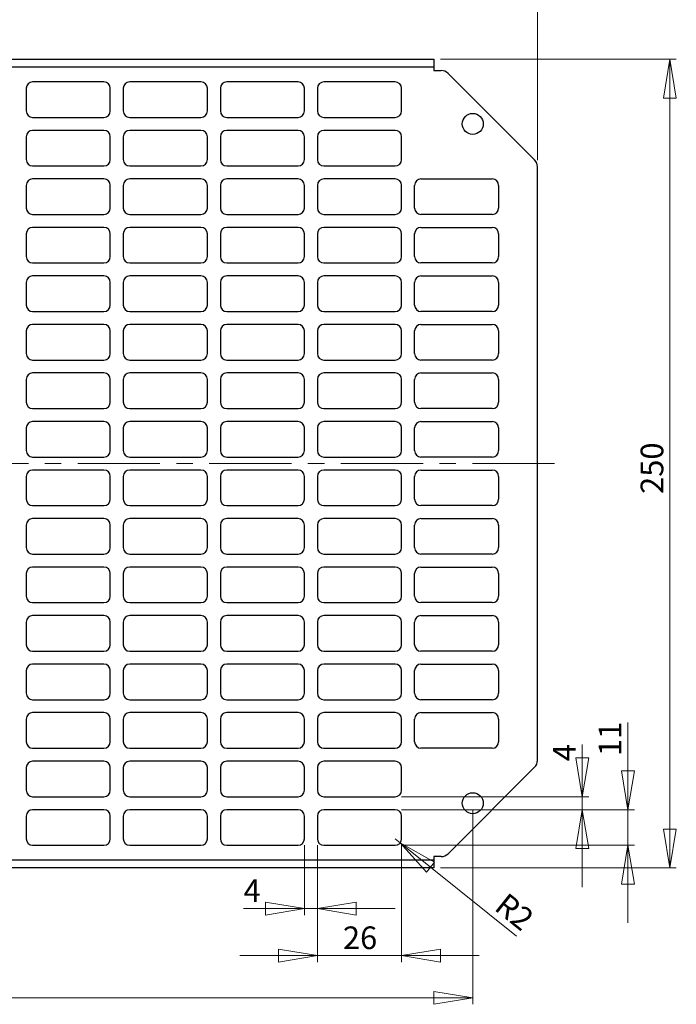
# Model space of a CAD drawing. Units: millimetres. Extents: x 44 to 338, y 44 to 285.
# Drawn here: x 236 to 338, y 44 to 196 of the extents above; entities that cross this region are included whole.
import ezdxf

# ---------------------------------------------------------------- set-up
doc = ezdxf.new("R2010")
doc.units = ezdxf.units.MM
doc.linetypes.add('CENTERX2', pattern=[20.32, 12.7, -2.54, 2.54, -2.54])
doc.styles.add('SLDTEXTSTYLE0', font='TXT', dxfattribs={"width": 0.75})
doc.dimstyles.new('SLDDIMSTYLE0', dxfattribs={"dimtxt": 3.5, "dimasz": 6, "dimexe": 0, "dimexo": 0.0625, "dimgap": 0.875, "dimtad": 1, "dimlfac": 2, "dimrnd": 1e-09, "dimzin": 12, "dimdsep": 46, "dimtxsty": 'SLDTEXTSTYLE0', "dimblk1": 'CLOSED', "dimblk2": 'CLOSED', "dimsah": 1, "dimcen": 0.09, "dimadec": 0, "dimazin": 3, "dimtfac": 1, "dimtofl": 0, "dimtmove": 0, "dimatfit": 3, "dimldrblk": 'CLOSED', "dimfxl": 0, "dimfrac": 2, "dimtolj": 1, "dimtzin": 12, "dimarcsym": 0})
doc.dimstyles.new('SLDDIMSTYLE2', dxfattribs={"dimtxt": 3.5, "dimasz": 6, "dimexe": 0, "dimexo": 0.0625, "dimgap": 0.875, "dimtad": 1, "dimlfac": 2, "dimrnd": 1e-09, "dimzin": 12, "dimdsep": 46, "dimtxsty": 'SLDTEXTSTYLE0', "dimblk1": 'CLOSED', "dimblk2": 'CLOSED', "dimsah": 1, "dimcen": 0.09, "dimadec": 0, "dimazin": 3, "dimtfac": 1, "dimtmove": 0, "dimatfit": 0, "dimldrblk": 'CLOSED', "dimfxl": 0, "dimfrac": 2, "dimtolj": 1, "dimtzin": 12, "dimarcsym": 0})
doc.dimstyles.new('SLDDIMSTYLE3', dxfattribs={"dimtxt": 3.5, "dimasz": 6, "dimexe": 0, "dimexo": 0.0625, "dimgap": 0.875, "dimtad": 1, "dimlfac": 2, "dimrnd": 1e-09, "dimzin": 12, "dimdsep": 46, "dimtxsty": 'SLDTEXTSTYLE0', "dimblk1": 'CLOSED', "dimblk2": 'CLOSED', "dimsah": 1, "dimcen": 0, "dimadec": 0, "dimazin": 3, "dimtfac": 1, "dimtofl": 0, "dimtmove": 0, "dimatfit": 3, "dimldrblk": 'CLOSED', "dimfxl": 0, "dimfrac": 2, "dimtolj": 1, "dimtzin": 12, "dimarcsym": 0})

# ---------------------------------------------------------------- blocks, each defined once
blk = doc.blocks.new('_Closed')
at = {"color": 0, "linetype": 'ByBlock', "lineweight": -2}
for p, q in [((-1, 0.166667), (0, 0)), ((-1, 0.166667), (-1, -0.166667)), ((0, 0), (-1, -0.166667)), ((0, 0), (-1, 0))]:
    blk.add_line(p, q, dxfattribs=at)
blk = doc.blocks.new('_D')
at = {"color": 7, "linetype": 'Continuous', "lineweight": 0}
for p, q in [((301.33, 189.68), (337.78, 189.68)), ((336.78, 64.68), (336.78, 189.68)), ((301.33, 64.68), (337.78, 64.68))]:
    blk.add_line(p, q, dxfattribs=at)
at = {"color": 7, "linetype": 'Continuous', "lineweight": 18, "xscale": 6, "yscale": 6}
for p, rotation in [((336.78, 189.68, 1.5), 90.0000000000004), ((336.78, 64.68, 1.5), 270.0000000000004)]:
    blk.add_blockref('_Closed', p, dxfattribs=dict(at, rotation=rotation))
at = {"color": 7, "linetype": 'Continuous', "lineweight": 18, "insert": (332.27, 122.49), "char_height": 3.5, "attachment_point": 1, "rotation": 90, "style": 'SLDTEXTSTYLE0'}
blk.add_mtext('250', dxfattribs=at)
blk = doc.blocks.new('_D_1')
at = {"color": 7, "linetype": 'Continuous', "lineweight": 0}
for p, q in [((141.33, 174.06), (141.33, 203.29)), ((316.33, 174.06), (316.33, 203.29)), ((316.33, 202.29), (141.33, 202.29))]:
    blk.add_line(p, q, dxfattribs=at)
at = {"color": 7, "linetype": 'Continuous', "lineweight": 18, "xscale": 6, "yscale": 6, "rotation": 180.0000000000004}
blk.add_blockref('_Closed', (141.33, 202.29, 1.5), dxfattribs=at)
at = {"color": 7, "linetype": 'Continuous', "lineweight": 18, "xscale": 6, "yscale": 6}
blk.add_blockref('_Closed', (316.33, 202.29, 1.5), dxfattribs=at)
at = {"color": 7, "linetype": 'Continuous', "lineweight": 18, "insert": (225.42, 206.8), "char_height": 3.5, "attachment_point": 1, "style": 'SLDTEXTSTYLE0'}
blk.add_mtext('350', dxfattribs=at)
blk = doc.blocks.new('_D_3')
at = {"color": 7, "linetype": 'Continuous', "lineweight": 0}
for p, q in [((151.33, 73.68), (151.33, 43.6)), ((306.33, 73.68), (306.33, 43.6)), ((306.33, 44.6), (151.33, 44.6))]:
    blk.add_line(p, q, dxfattribs=at)
at = {"color": 7, "linetype": 'Continuous', "lineweight": 18, "xscale": 6, "yscale": 6, "rotation": 180.0000000000004}
blk.add_blockref('_Closed', (151.33, 44.6, 1.5), dxfattribs=at)
at = {"color": 7, "linetype": 'Continuous', "lineweight": 18, "xscale": 6, "yscale": 6}
blk.add_blockref('_Closed', (306.33, 44.6, 1.5), dxfattribs=at)
at = {"color": 7, "linetype": 'Continuous', "lineweight": 18, "insert": (225.03, 49.11), "char_height": 3.5, "attachment_point": 1, "style": 'SLDTEXTSTYLE0'}
blk.add_mtext('310', dxfattribs=at)
blk = doc.blocks.new('_D_5')
at = {"color": 7, "linetype": 'Continuous', "lineweight": 0}
for p, q in [((282.33, 68.18), (282.33, 50.12)), ((295.33, 68.18), (295.33, 50.12)), ((282.33, 51.12), (270.33, 51.12)), ((295.33, 51.12), (282.33, 51.12)), ((295.33, 51.12), (307.33, 51.12))]:
    blk.add_line(p, q, dxfattribs=at)
at = {"color": 7, "linetype": 'Continuous', "lineweight": 18, "xscale": 6, "yscale": 6}
blk.add_blockref('_Closed', (282.33, 51.12, 1.5), dxfattribs=at)
at = {"color": 7, "linetype": 'Continuous', "lineweight": 18, "xscale": 6, "yscale": 6, "rotation": 180.0000000000006}
blk.add_blockref('_Closed', (295.33, 51.12, 1.5), dxfattribs=at)
at = {"color": 7, "linetype": 'Continuous', "lineweight": 18, "insert": (286.27, 55.63), "char_height": 3.5, "attachment_point": 1, "style": 'SLDTEXTSTYLE0'}
blk.add_mtext('26', dxfattribs=at)
blk = doc.blocks.new('_D_6')
at = {"color": 7, "linetype": 'Continuous', "lineweight": 0}
for p, q in [((280.33, 68.18), (280.33, 57.4)), ((282.33, 68.18), (282.33, 57.4)), ((280.33, 58.4), (270.92, 58.4)), ((282.33, 58.4), (280.33, 58.4)), ((282.33, 58.4), (294.33, 58.4))]:
    blk.add_line(p, q, dxfattribs=at)
at = {"color": 7, "linetype": 'Continuous', "lineweight": 18, "xscale": 6, "yscale": 6}
blk.add_blockref('_Closed', (280.33, 58.4, 1.5), dxfattribs=at)
at = {"color": 7, "linetype": 'Continuous', "lineweight": 18, "xscale": 6, "yscale": 6, "rotation": 180.0000000000003}
blk.add_blockref('_Closed', (282.33, 58.4, 1.5), dxfattribs=at)
at = {"color": 7, "linetype": 'Continuous', "lineweight": 18, "insert": (270.92, 62.91), "char_height": 3.5, "attachment_point": 1, "style": 'SLDTEXTSTYLE0'}
blk.add_mtext('4', dxfattribs=at)
blk = doc.blocks.new('_D_7')
at = {"color": 7, "linetype": 'Continuous', "lineweight": 0}
for p, q in [((330.3, 73.68), (330.3, 87.14)), ((295.33, 73.68), (331.3, 73.68)), ((330.3, 68.18), (330.3, 73.68)), ((295.33, 68.18), (331.3, 68.18)), ((330.3, 68.18), (330.3, 56.18))]:
    blk.add_line(p, q, dxfattribs=at)
at = {"color": 7, "linetype": 'Continuous', "lineweight": 18, "xscale": 6, "yscale": 6}
for p, rotation in [((330.3, 73.68, 1.5), 270.0000000000003), ((330.3, 68.18, 1.5), 90.00000000000033)]:
    blk.add_blockref('_Closed', p, dxfattribs=dict(at, rotation=rotation))
at = {"color": 7, "linetype": 'Continuous', "lineweight": 18, "insert": (325.79, 81.97), "char_height": 3.5, "attachment_point": 1, "rotation": 90, "style": 'SLDTEXTSTYLE0'}
blk.add_mtext('11', dxfattribs=at)
blk = doc.blocks.new('_D_8')
at = {"color": 7, "linetype": 'Continuous', "lineweight": 0}
for p, q in [((323.24, 75.68), (323.24, 83.75)), ((295.33, 75.68), (324.24, 75.68)), ((323.24, 73.68), (323.24, 75.68)), ((295.33, 73.68), (324.24, 73.68)), ((323.24, 73.68), (323.24, 61.68))]:
    blk.add_line(p, q, dxfattribs=at)
at = {"color": 7, "linetype": 'Continuous', "lineweight": 18, "xscale": 6, "yscale": 6}
for p, rotation in [((323.24, 75.68, 1.5), 270.0000000000005), ((323.24, 73.68, 1.5), 90.00000000000044)]:
    blk.add_blockref('_Closed', p, dxfattribs=dict(at, rotation=rotation))
at = {"color": 7, "linetype": 'Continuous', "lineweight": 18, "insert": (318.72, 81.17), "char_height": 3.5, "attachment_point": 1, "rotation": 90, "style": 'SLDTEXTSTYLE0'}
blk.add_mtext('4', dxfattribs=at)
blk = doc.blocks.new('_D_9')
at = {"color": 7, "linetype": 'Continuous', "lineweight": 0}
for q in [(294.33, 69.18), (313.08, 54.14)]:
    blk.add_line((295.11, 68.55), q, dxfattribs=at)
at = {"color": 7, "linetype": 'Continuous', "lineweight": 18, "xscale": 6, "yscale": 6, "rotation": 141.2626616253711}
blk.add_blockref('_Closed', (295.11, 68.55, 1.5), dxfattribs=at)
at = {"color": 7, "linetype": 'Continuous', "lineweight": 18, "insert": (311.66, 61.04), "char_height": 3.5, "attachment_point": 1, "rotation": 321.2627, "style": 'SLDTEXTSTYLE0'}
blk.add_mtext('R2', dxfattribs=at)

msp = doc.modelspace()

# ---------------------------------------------------------------- linework, layer by layer
at = {"color": 7, "linetype": 'Continuous', "lineweight": 25}
for p, q in [((157.3339, 189.6803), (300.3339, 189.6803)), ((300.3339, 189.6803), (300.3339, 188.4303)), ((300.3339, 188.4303), (157.3339, 188.4303)), ((300.3339, 188.4303), (300.3339, 187.9303)), ((300.3339, 187.9303), (301.4626, 187.9303)), ((315.892, 174.1223), (302.5232, 187.491)), ((249.3339, 186.1803), (238.3339, 186.1803)), ((264.3339, 186.1803), (253.3339, 186.1803)), ((279.3339, 186.1803), (268.3339, 186.1803)), ((294.3339, 186.1803), (283.3339, 186.1803)), ((237.3339, 185.1803), (237.3339, 181.6803)), ((250.3339, 181.6803), (250.3339, 185.1803)), ((252.3339, 185.1803), (252.3339, 181.6803)), ((265.3339, 181.6803), (265.3339, 185.1803)), ((267.3339, 185.1803), (267.3339, 181.6803)), ((280.3339, 181.6803), (280.3339, 185.1803)), ((282.3339, 185.1803), (282.3339, 181.6803)), ((295.3339, 181.6803), (295.3339, 185.1803)), ((238.3339, 180.6803), (249.3339, 180.6803)), ((253.3339, 180.6803), (264.3339, 180.6803)), ((268.3339, 180.6803), (279.3339, 180.6803)), ((283.3339, 180.6803), (294.3339, 180.6803)), ((249.3339, 178.6803), (238.3339, 178.6803)), ((264.3339, 178.6803), (253.3339, 178.6803)), ((279.3339, 178.6803), (268.3339, 178.6803)), ((294.3339, 178.6803), (283.3339, 178.6803)), ((237.3339, 177.6803), (237.3339, 174.1803)), ((250.3339, 174.1803), (250.3339, 177.6803)), ((252.3339, 177.6803), (252.3339, 174.1803)), ((265.3339, 174.1803), (265.3339, 177.6803)), ((267.3339, 177.6803), (267.3339, 174.1803)), ((280.3339, 174.1803), (280.3339, 177.6803)), ((282.3339, 177.6803), (282.3339, 174.1803)), ((295.3339, 174.1803), (295.3339, 177.6803)), ((238.3339, 173.1803), (249.3339, 173.1803)), ((253.3339, 173.1803), (264.3339, 173.1803)), ((268.3339, 173.1803), (279.3339, 173.1803)), ((283.3339, 173.1803), (294.3339, 173.1803)), ((316.3339, 81.3053), (316.3339, 173.0553)), ((249.3339, 171.1803), (238.3339, 171.1803)), ((264.3339, 171.1803), (253.3339, 171.1803)), ((279.3339, 171.1803), (268.3339, 171.1803)), ((294.3339, 171.1803), (283.3339, 171.1803)), ((298.3339, 171.1803), (309.3339, 171.1803)), ((237.3339, 170.1803), (237.3339, 166.6803)), ((250.3339, 166.6803), (250.3339, 170.1803)), ((252.3339, 170.1803), (252.3339, 166.6803)), ((265.3339, 166.6803), (265.3339, 170.1803)), ((267.3339, 170.1803), (267.3339, 166.6803)), ((280.3339, 166.6803), (280.3339, 170.1803)), ((282.3339, 170.1803), (282.3339, 166.6803)), ((295.3339, 166.6803), (295.3339, 170.1803)), ((297.3339, 166.6803), (297.3339, 170.1803)), ((310.3339, 170.1803), (310.3339, 166.6803)), ((238.3339, 165.6803), (249.3339, 165.6803)), ((253.3339, 165.6803), (264.3339, 165.6803)), ((268.3339, 165.6803), (279.3339, 165.6803)), ((283.3339, 165.6803), (294.3339, 165.6803)), ((309.3339, 165.6803), (298.3339, 165.6803)), ((249.3339, 163.6803), (238.3339, 163.6803)), ((264.3339, 163.6803), (253.3339, 163.6803)), ((279.3339, 163.6803), (268.3339, 163.6803)), ((294.3339, 163.6803), (283.3339, 163.6803)), ((298.3339, 163.6803), (309.3339, 163.6803)), ((237.3339, 162.6803), (237.3339, 159.1803)), ((250.3339, 159.1803), (250.3339, 162.6803)), ((252.3339, 162.6803), (252.3339, 159.1803)), ((265.3339, 159.1803), (265.3339, 162.6803)), ((267.3339, 162.6803), (267.3339, 159.1803)), ((280.3339, 159.1803), (280.3339, 162.6803)), ((282.3339, 162.6803), (282.3339, 159.1803)), ((295.3339, 159.1803), (295.3339, 162.6803)), ((297.3339, 159.1803), (297.3339, 162.6803)), ((310.3339, 162.6803), (310.3339, 159.1803)), ((238.3339, 158.1803), (249.3339, 158.1803)), ((253.3339, 158.1803), (264.3339, 158.1803)), ((268.3339, 158.1803), (279.3339, 158.1803)), ((283.3339, 158.1803), (294.3339, 158.1803)), ((309.3339, 158.1803), (298.3339, 158.1803)), ((249.3339, 156.1803), (238.3339, 156.1803)), ((264.3339, 156.1803), (253.3339, 156.1803)), ((279.3339, 156.1803), (268.3339, 156.1803)), ((294.3339, 156.1803), (283.3339, 156.1803)), ((298.3339, 156.1803), (309.3339, 156.1803)), ((237.3339, 155.1803), (237.3339, 151.6803)), ((250.3339, 151.6803), (250.3339, 155.1803)), ((252.3339, 155.1803), (252.3339, 151.6803)), ((265.3339, 151.6803), (265.3339, 155.1803)), ((267.3339, 155.1803), (267.3339, 151.6803)), ((280.3339, 151.6803), (280.3339, 155.1803)), ((282.3339, 155.1803), (282.3339, 151.6803)), ((295.3339, 151.6803), (295.3339, 155.1803)), ((297.3339, 151.6803), (297.3339, 155.1803)), ((310.3339, 155.1803), (310.3339, 151.6803)), ((238.3339, 150.6803), (249.3339, 150.6803)), ((253.3339, 150.6803), (264.3339, 150.6803)), ((268.3339, 150.6803), (279.3339, 150.6803)), ((283.3339, 150.6803), (294.3339, 150.6803)), ((309.3339, 150.6803), (298.3339, 150.6803)), ((237.3339, 147.6803), (237.3339, 144.1803)), ((249.3339, 148.6803), (238.3339, 148.6803)), ((250.3339, 144.1803), (250.3339, 147.6803)), ((252.3339, 147.6803), (252.3339, 144.1803)), ((264.3339, 148.6803), (253.3339, 148.6803)), ((265.3339, 144.1803), (265.3339, 147.6803)), ((267.3339, 147.6803), (267.3339, 144.1803)), ((279.3339, 148.6803), (268.3339, 148.6803)), ((280.3339, 144.1803), (280.3339, 147.6803)), ((282.3339, 147.6803), (282.3339, 144.1803)), ((294.3339, 148.6803), (283.3339, 148.6803)), ((295.3339, 144.1803), (295.3339, 147.6803)), ((297.3339, 144.1803), (297.3339, 147.6803)), ((298.3339, 148.6803), (309.3339, 148.6803)), ((310.3339, 147.6803), (310.3339, 144.1803)), ((238.3339, 143.1803), (249.3339, 143.1803)), ((253.3339, 143.1803), (264.3339, 143.1803)), ((268.3339, 143.1803), (279.3339, 143.1803)), ((283.3339, 143.1803), (294.3339, 143.1803)), ((309.3339, 143.1803), (298.3339, 143.1803)), ((237.3339, 140.1803), (237.3339, 136.6803)), ((249.3339, 141.1803), (238.3339, 141.1803)), ((250.3339, 136.6803), (250.3339, 140.1803)), ((252.3339, 140.1803), (252.3339, 136.6803)), ((264.3339, 141.1803), (253.3339, 141.1803)), ((265.3339, 136.6803), (265.3339, 140.1803)), ((267.3339, 140.1803), (267.3339, 136.6803)), ((279.3339, 141.1803), (268.3339, 141.1803)), ((280.3339, 136.6803), (280.3339, 140.1803)), ((282.3339, 140.1803), (282.3339, 136.6803)), ((294.3339, 141.1803), (283.3339, 141.1803)), ((295.3339, 136.6803), (295.3339, 140.1803)), ((297.3339, 136.6803), (297.3339, 140.1803)), ((298.3339, 141.1803), (309.3339, 141.1803)), ((310.3339, 140.1803), (310.3339, 136.6803)), ((238.3339, 135.6803), (249.3339, 135.6803)), ((253.3339, 135.6803), (264.3339, 135.6803)), ((268.3339, 135.6803), (279.3339, 135.6803)), ((283.3339, 135.6803), (294.3339, 135.6803)), ((309.3339, 135.6803), (298.3339, 135.6803)), ((237.3339, 132.6803), (237.3339, 129.1803)), ((249.3339, 133.6803), (238.3339, 133.6803)), ((250.3339, 129.1803), (250.3339, 132.6803)), ((252.3339, 132.6803), (252.3339, 129.1803)), ((264.3339, 133.6803), (253.3339, 133.6803)), ((265.3339, 129.1803), (265.3339, 132.6803)), ((267.3339, 132.6803), (267.3339, 129.1803)), ((279.3339, 133.6803), (268.3339, 133.6803)), ((280.3339, 129.1803), (280.3339, 132.6803)), ((282.3339, 132.6803), (282.3339, 129.1803)), ((294.3339, 133.6803), (283.3339, 133.6803)), ((295.3339, 129.1803), (295.3339, 132.6803)), ((297.3339, 129.1803), (297.3339, 132.6803)), ((298.3339, 133.6803), (309.3339, 133.6803)), ((310.3339, 132.6803), (310.3339, 129.1803)), ((238.3339, 128.1803), (249.3339, 128.1803)), ((253.3339, 128.1803), (264.3339, 128.1803)), ((268.3339, 128.1803), (279.3339, 128.1803)), ((283.3339, 128.1803), (294.3339, 128.1803)), ((309.3339, 128.1803), (298.3339, 128.1803)), ((237.3339, 125.1803), (237.3339, 121.6803)), ((249.3339, 126.1803), (238.3339, 126.1803)), ((250.3339, 121.6803), (250.3339, 125.1803)), ((252.3339, 125.1803), (252.3339, 121.6803)), ((264.3339, 126.1803), (253.3339, 126.1803)), ((265.3339, 121.6803), (265.3339, 125.1803)), ((267.3339, 125.1803), (267.3339, 121.6803)), ((279.3339, 126.1803), (268.3339, 126.1803)), ((280.3339, 121.6803), (280.3339, 125.1803)), ((282.3339, 125.1803), (282.3339, 121.6803)), ((294.3339, 126.1803), (283.3339, 126.1803)), ((295.3339, 121.6803), (295.3339, 125.1803)), ((297.3339, 121.6803), (297.3339, 125.1803)), ((298.3339, 126.1803), (309.3339, 126.1803)), ((310.3339, 125.1803), (310.3339, 121.6803)), ((238.3339, 120.6803), (249.3339, 120.6803)), ((253.3339, 120.6803), (264.3339, 120.6803)), ((268.3339, 120.6803), (279.3339, 120.6803)), ((283.3339, 120.6803), (294.3339, 120.6803)), ((309.3339, 120.6803), (298.3339, 120.6803)), ((237.3339, 117.6803), (237.3339, 114.1803)), ((249.3339, 118.6803), (238.3339, 118.6803)), ((250.3339, 114.1803), (250.3339, 117.6803)), ((252.3339, 117.6803), (252.3339, 114.1803)), ((264.3339, 118.6803), (253.3339, 118.6803)), ((265.3339, 114.1803), (265.3339, 117.6803)), ((267.3339, 117.6803), (267.3339, 114.1803)), ((279.3339, 118.6803), (268.3339, 118.6803)), ((280.3339, 114.1803), (280.3339, 117.6803)), ((282.3339, 117.6803), (282.3339, 114.1803)), ((294.3339, 118.6803), (283.3339, 118.6803)), ((295.3339, 114.1803), (295.3339, 117.6803)), ((297.3339, 114.1803), (297.3339, 117.6803)), ((298.3339, 118.6803), (309.3339, 118.6803)), ((310.3339, 117.6803), (310.3339, 114.1803)), ((238.3339, 113.1803), (249.3339, 113.1803)), ((253.3339, 113.1803), (264.3339, 113.1803)), ((268.3339, 113.1803), (279.3339, 113.1803)), ((283.3339, 113.1803), (294.3339, 113.1803)), ((309.3339, 113.1803), (298.3339, 113.1803)), ((249.3339, 111.1803), (238.3339, 111.1803)), ((264.3339, 111.1803), (253.3339, 111.1803)), ((279.3339, 111.1803), (268.3339, 111.1803)), ((294.3339, 111.1803), (283.3339, 111.1803)), ((298.3339, 111.1803), (309.3339, 111.1803)), ((237.3339, 110.1803), (237.3339, 106.6803)), ((250.3339, 106.6803), (250.3339, 110.1803)), ((252.3339, 110.1803), (252.3339, 106.6803)), ((265.3339, 106.6803), (265.3339, 110.1803)), ((267.3339, 110.1803), (267.3339, 106.6803)), ((280.3339, 106.6803), (280.3339, 110.1803)), ((282.3339, 110.1803), (282.3339, 106.6803)), ((295.3339, 106.6803), (295.3339, 110.1803)), ((297.3339, 106.6803), (297.3339, 110.1803)), ((310.3339, 110.1803), (310.3339, 106.6803)), ((238.3339, 105.6803), (249.3339, 105.6803)), ((253.3339, 105.6803), (264.3339, 105.6803)), ((268.3339, 105.6803), (279.3339, 105.6803)), ((283.3339, 105.6803), (294.3339, 105.6803)), ((309.3339, 105.6803), (298.3339, 105.6803)), ((249.3339, 103.6803), (238.3339, 103.6803)), ((264.3339, 103.6803), (253.3339, 103.6803)), ((279.3339, 103.6803), (268.3339, 103.6803)), ((294.3339, 103.6803), (283.3339, 103.6803)), ((298.3339, 103.6803), (309.3339, 103.6803)), ((237.3339, 102.6803), (237.3339, 99.1803)), ((250.3339, 99.1803), (250.3339, 102.6803)), ((252.3339, 102.6803), (252.3339, 99.1803)), ((265.3339, 99.1803), (265.3339, 102.6803)), ((267.3339, 102.6803), (267.3339, 99.1803)), ((280.3339, 99.1803), (280.3339, 102.6803)), ((282.3339, 102.6803), (282.3339, 99.1803)), ((295.3339, 99.1803), (295.3339, 102.6803)), ((297.3339, 99.1803), (297.3339, 102.6803)), ((310.3339, 102.6803), (310.3339, 99.1803)), ((238.3339, 98.1803), (249.3339, 98.1803)), ((253.3339, 98.1803), (264.3339, 98.1803)), ((268.3339, 98.1803), (279.3339, 98.1803)), ((283.3339, 98.1803), (294.3339, 98.1803)), ((309.3339, 98.1803), (298.3339, 98.1803)), ((249.3339, 96.1803), (238.3339, 96.1803)), ((264.3339, 96.1803), (253.3339, 96.1803)), ((279.3339, 96.1803), (268.3339, 96.1803)), ((294.3339, 96.1803), (283.3339, 96.1803)), ((298.3339, 96.1803), (309.3339, 96.1803)), ((237.3339, 95.1803), (237.3339, 91.6803)), ((250.3339, 91.6803), (250.3339, 95.1803)), ((252.3339, 95.1803), (252.3339, 91.6803)), ((265.3339, 91.6803), (265.3339, 95.1803)), ((267.3339, 95.1803), (267.3339, 91.6803)), ((280.3339, 91.6803), (280.3339, 95.1803)), ((282.3339, 95.1803), (282.3339, 91.6803)), ((295.3339, 91.6803), (295.3339, 95.1803)), ((297.3339, 91.6803), (297.3339, 95.1803)), ((310.3339, 95.1803), (310.3339, 91.6803)), ((238.3339, 90.6803), (249.3339, 90.6803)), ((253.3339, 90.6803), (264.3339, 90.6803)), ((268.3339, 90.6803), (279.3339, 90.6803)), ((283.3339, 90.6803), (294.3339, 90.6803)), ((309.3339, 90.6803), (298.3339, 90.6803)), ((249.3339, 88.6803), (238.3339, 88.6803)), ((264.3339, 88.6803), (253.3339, 88.6803)), ((279.3339, 88.6803), (268.3339, 88.6803)), ((294.3339, 88.6803), (283.3339, 88.6803)), ((298.3339, 88.6803), (309.3339, 88.6803)), ((237.3339, 87.6803), (237.3339, 84.1803)), ((250.3339, 84.1803), (250.3339, 87.6803)), ((252.3339, 87.6803), (252.3339, 84.1803)), ((265.3339, 84.1803), (265.3339, 87.6803)), ((267.3339, 87.6803), (267.3339, 84.1803)), ((280.3339, 84.1803), (280.3339, 87.6803)), ((282.3339, 87.6803), (282.3339, 84.1803)), ((295.3339, 84.1803), (295.3339, 87.6803)), ((297.3339, 84.1803), (297.3339, 87.6803)), ((310.3339, 87.6803), (310.3339, 84.1803)), ((238.3339, 83.1803), (249.3339, 83.1803)), ((253.3339, 83.1803), (264.3339, 83.1803)), ((268.3339, 83.1803), (279.3339, 83.1803)), ((283.3339, 83.1803), (294.3339, 83.1803)), ((309.3339, 83.1803), (298.3339, 83.1803)), ((249.3339, 81.1803), (238.3339, 81.1803)), ((264.3339, 81.1803), (253.3339, 81.1803)), ((279.3339, 81.1803), (268.3339, 81.1803)), ((294.3339, 81.1803), (283.3339, 81.1803)), ((237.3339, 80.1803), (237.3339, 76.6803)), ((250.3339, 76.6803), (250.3339, 80.1803)), ((252.3339, 80.1803), (252.3339, 76.6803)), ((265.3339, 76.6803), (265.3339, 80.1803)), ((267.3339, 80.1803), (267.3339, 76.6803)), ((280.3339, 76.6803), (280.3339, 80.1803)), ((282.3339, 80.1803), (282.3339, 76.6803)), ((295.3339, 76.6803), (295.3339, 80.1803)), ((302.5232, 66.8697), (315.892, 80.2384)), ((238.3339, 75.6803), (249.3339, 75.6803)), ((253.3339, 75.6803), (264.3339, 75.6803)), ((268.3339, 75.6803), (279.3339, 75.6803)), ((283.3339, 75.6803), (294.3339, 75.6803)), ((249.3339, 73.6803), (238.3339, 73.6803)), ((264.3339, 73.6803), (253.3339, 73.6803)), ((279.3339, 73.6803), (268.3339, 73.6803)), ((294.3339, 73.6803), (283.3339, 73.6803)), ((237.3339, 72.6803), (237.3339, 69.1803)), ((250.3339, 69.1803), (250.3339, 72.6803)), ((252.3339, 72.6803), (252.3339, 69.1803)), ((265.3339, 69.1803), (265.3339, 72.6803)), ((267.3339, 72.6803), (267.3339, 69.1803)), ((280.3339, 69.1803), (280.3339, 72.6803)), ((282.3339, 72.6803), (282.3339, 69.1803)), ((295.3339, 69.1803), (295.3339, 72.6803)), ((238.3339, 68.1803), (249.3339, 68.1803)), ((253.3339, 68.1803), (264.3339, 68.1803)), ((268.3339, 68.1803), (279.3339, 68.1803)), ((283.3339, 68.1803), (294.3339, 68.1803)), ((157.3339, 65.9303), (300.3339, 65.9303)), ((301.4626, 66.4303), (300.3339, 66.4303)), ((300.3339, 66.4303), (300.3339, 65.9303)), ((300.3339, 65.9303), (300.3339, 64.6803)), ((300.3339, 64.6803), (157.3339, 64.6803))]:
    msp.add_line(p, q, dxfattribs=at)
at = {"color": 7, "linetype": 'CENTERX2', "lineweight": 18}
msp.add_line((318.9658, 127.1803), (138.4852, 127.1803), dxfattribs=at)
at = {"color": 7, "linetype": 'Continuous', "lineweight": 25}
for centre in [(306.3339, 179.6803), (306.3339, 74.6803)]:
    msp.add_circle(centre, 1.625, dxfattribs=at)
for centre, radius, start, end in [((301.4626, 186.4303), 1.5, 45, 90), ((238.3339, 185.1803), 1, 90, 180), ((249.3339, 185.1803), 1, 0, 90), ((253.3339, 185.1803), 1, 90, 180), ((264.3339, 185.1803), 1, 0, 90), ((268.3339, 185.1803), 1, 90, 180), ((279.3339, 185.1803), 1, 0, 90), ((283.3339, 185.1803), 1, 90, 180), ((294.3339, 185.1803), 1, 0, 90), ((238.3339, 181.6803), 1, 180, 270), ((249.3339, 181.6803), 1, 270, 0), ((253.3339, 181.6803), 1, 180, 270), ((264.3339, 181.6803), 1, 270, 0), ((268.3339, 181.6803), 1, 180, 270), ((279.3339, 181.6803), 1, 270, 0), ((283.3339, 181.6803), 1, 180, 270), ((294.3339, 181.6803), 1, 270, 0), ((238.3339, 177.6803), 1, 90, 180), ((249.3339, 177.6803), 1, 0, 90), ((253.3339, 177.6803), 1, 90, 180), ((264.3339, 177.6803), 1, 0, 90), ((268.3339, 177.6803), 1, 90, 180), ((279.3339, 177.6803), 1, 0, 90), ((283.3339, 177.6803), 1, 90, 180), ((294.3339, 177.6803), 1, 0, 90), ((238.3339, 174.1803), 1, 180, 270), ((249.3339, 174.1803), 1, 270, 0), ((253.3339, 174.1803), 1, 180, 270), ((264.3339, 174.1803), 1, 270, 0), ((268.3339, 174.1803), 1, 180, 270), ((279.3339, 174.1803), 1, 270, 0), ((283.3339, 174.1803), 1, 180, 270), ((294.3339, 174.1803), 1, 270, 0), ((314.825, 173.0553), 1.5089, 360, 45), ((238.3339, 170.1803), 1, 90, 180), ((249.3339, 170.1803), 1, 0, 90), ((253.3339, 170.1803), 1, 90, 180), ((264.3339, 170.1803), 1, 0, 90), ((268.3339, 170.1803), 1, 90, 180), ((279.3339, 170.1803), 1, 0, 90), ((283.3339, 170.1803), 1, 90, 180), ((294.3339, 170.1803), 1, 0, 90), ((298.3339, 170.1803), 1, 90, 180), ((309.3339, 170.1803), 1, 0, 90), ((238.3339, 166.6803), 1, 180, 270), ((249.3339, 166.6803), 1, 270, 0), ((253.3339, 166.6803), 1, 180, 270), ((264.3339, 166.6803), 1, 270, 0), ((268.3339, 166.6803), 1, 180, 270), ((279.3339, 166.6803), 1, 270, 0), ((283.3339, 166.6803), 1, 180, 270), ((294.3339, 166.6803), 1, 270, 0), ((298.3339, 166.6803), 1, 180, 270), ((309.3339, 166.6803), 1, 270, 0), ((238.3339, 162.6803), 1, 90, 180), ((249.3339, 162.6803), 1, 0, 90), ((253.3339, 162.6803), 1, 90, 180), ((264.3339, 162.6803), 1, 0, 90), ((268.3339, 162.6803), 1, 90, 180), ((279.3339, 162.6803), 1, 0, 90), ((283.3339, 162.6803), 1, 90, 180), ((294.3339, 162.6803), 1, 0, 90), ((298.3339, 162.6803), 1, 90, 180), ((309.3339, 162.6803), 1, 0, 90), ((238.3339, 159.1803), 1, 180, 270), ((249.3339, 159.1803), 1, 270, 0), ((253.3339, 159.1803), 1, 180, 270), ((264.3339, 159.1803), 1, 270, 0), ((268.3339, 159.1803), 1, 180, 270), ((279.3339, 159.1803), 1, 270, 0), ((283.3339, 159.1803), 1, 180, 270), ((294.3339, 159.1803), 1, 270, 0), ((298.3339, 159.1803), 1, 180, 270), ((309.3339, 159.1803), 1, 270, 360), ((238.3339, 155.1803), 1, 90, 180), ((249.3339, 155.1803), 1, 0, 90), ((253.3339, 155.1803), 1, 90, 180), ((264.3339, 155.1803), 1, 0, 90), ((268.3339, 155.1803), 1, 90, 180), ((279.3339, 155.1803), 1, 0, 90), ((283.3339, 155.1803), 1, 90, 180), ((294.3339, 155.1803), 1, 0, 90), ((298.3339, 155.1803), 1, 90, 180), ((309.3339, 155.1803), 1, 0, 90), ((238.3339, 151.6803), 1, 180, 270), ((249.3339, 151.6803), 1, 270, 0), ((253.3339, 151.6803), 1, 180, 270), ((264.3339, 151.6803), 1, 270, 0), ((268.3339, 151.6803), 1, 180, 270), ((279.3339, 151.6803), 1, 270, 0), ((283.3339, 151.6803), 1, 180, 270), ((294.3339, 151.6803), 1, 270, 0), ((298.3339, 151.6803), 1, 180, 270), ((309.3339, 151.6803), 1, 270, 0), ((238.3339, 147.6803), 1, 90, 180), ((249.3339, 147.6803), 1, 0, 90), ((253.3339, 147.6803), 1, 90, 180), ((264.3339, 147.6803), 1, 0, 90), ((268.3339, 147.6803), 1, 90, 180), ((279.3339, 147.6803), 1, 0, 90), ((283.3339, 147.6803), 1, 90, 180), ((294.3339, 147.6803), 1, 0, 90), ((298.3339, 147.6803), 1, 90, 180), ((309.3339, 147.6803), 1, 0, 90), ((238.3339, 144.1803), 1, 180, 270), ((249.3339, 144.1803), 1, 270, 0), ((253.3339, 144.1803), 1, 180, 270), ((264.3339, 144.1803), 1, 270, 0), ((268.3339, 144.1803), 1, 180, 270), ((279.3339, 144.1803), 1, 270, 0), ((283.3339, 144.1803), 1, 180, 270), ((294.3339, 144.1803), 1, 270, 0), ((298.3339, 144.1803), 1, 180, 270), ((309.3339, 144.1803), 1, 270, 0), ((238.3339, 140.1803), 1, 90, 180), ((249.3339, 140.1803), 1, 0, 90), ((253.3339, 140.1803), 1, 90, 180), ((264.3339, 140.1803), 1, 0, 90), ((268.3339, 140.1803), 1, 90, 180), ((279.3339, 140.1803), 1, 0, 90), ((283.3339, 140.1803), 1, 90, 180), ((294.3339, 140.1803), 1, 0, 90), ((298.3339, 140.1803), 1, 90, 180), ((309.3339, 140.1803), 1, 0, 90), ((238.3339, 136.6803), 1, 180, 270), ((249.3339, 136.6803), 1, 270, 0), ((253.3339, 136.6803), 1, 180, 270), ((264.3339, 136.6803), 1, 270, 0), ((268.3339, 136.6803), 1, 180, 270), ((279.3339, 136.6803), 1, 270, 0), ((283.3339, 136.6803), 1, 180, 270), ((294.3339, 136.6803), 1, 270, 0), ((298.3339, 136.6803), 1, 180, 270), ((309.3339, 136.6803), 1, 270, 0), ((238.3339, 132.6803), 1, 90, 180), ((249.3339, 132.6803), 1, 0, 90), ((253.3339, 132.6803), 1, 90, 180), ((264.3339, 132.6803), 1, 0, 90), ((268.3339, 132.6803), 1, 90, 180), ((279.3339, 132.6803), 1, 0, 90), ((283.3339, 132.6803), 1, 90, 180), ((294.3339, 132.6803), 1, 0, 90), ((298.3339, 132.6803), 1, 90, 180), ((309.3339, 132.6803), 1, 0, 90), ((238.3339, 129.1803), 1, 180, 270), ((249.3339, 129.1803), 1, 270, 0), ((253.3339, 129.1803), 1, 180, 270), ((264.3339, 129.1803), 1, 270, 0), ((268.3339, 129.1803), 1, 180, 270), ((279.3339, 129.1803), 1, 270, 0), ((283.3339, 129.1803), 1, 180, 270), ((294.3339, 129.1803), 1, 270, 0), ((298.3339, 129.1803), 1, 180, 270), ((309.3339, 129.1803), 1, 270, 0), ((238.3339, 125.1803), 1, 90, 180), ((249.3339, 125.1803), 1, 0, 90), ((253.3339, 125.1803), 1, 90, 180), ((264.3339, 125.1803), 1, 0, 90), ((268.3339, 125.1803), 1, 90, 180), ((279.3339, 125.1803), 1, 0, 90), ((283.3339, 125.1803), 1, 90, 180), ((294.3339, 125.1803), 1, 0, 90), ((298.3339, 125.1803), 1, 90, 180), ((309.3339, 125.1803), 1, 0, 90), ((238.3339, 121.6803), 1, 180, 270), ((249.3339, 121.6803), 1, 270, 0), ((253.3339, 121.6803), 1, 180, 270), ((264.3339, 121.6803), 1, 270, 0), ((268.3339, 121.6803), 1, 180, 270), ((279.3339, 121.6803), 1, 270, 0), ((283.3339, 121.6803), 1, 180, 270), ((294.3339, 121.6803), 1, 270, 0), ((298.3339, 121.6803), 1, 180, 270), ((309.3339, 121.6803), 1, 270, 0), ((238.3339, 117.6803), 1, 90, 180), ((249.3339, 117.6803), 1, 0, 90), ((253.3339, 117.6803), 1, 90, 180), ((264.3339, 117.6803), 1, 0, 90), ((268.3339, 117.6803), 1, 90, 180), ((279.3339, 117.6803), 1, 0, 90), ((283.3339, 117.6803), 1, 90, 180), ((294.3339, 117.6803), 1, 0, 90), ((298.3339, 117.6803), 1, 90, 180), ((309.3339, 117.6803), 1, 0, 90), ((238.3339, 114.1803), 1, 180, 270), ((249.3339, 114.1803), 1, 270, 0), ((253.3339, 114.1803), 1, 180, 270), ((264.3339, 114.1803), 1, 270, 0), ((268.3339, 114.1803), 1, 180, 270), ((279.3339, 114.1803), 1, 270, 0), ((283.3339, 114.1803), 1, 180, 270), ((294.3339, 114.1803), 1, 270, 0), ((298.3339, 114.1803), 1, 180, 270), ((309.3339, 114.1803), 1, 270, 0), ((238.3339, 110.1803), 1, 90, 180), ((249.3339, 110.1803), 1, 0, 90), ((253.3339, 110.1803), 1, 90, 180), ((264.3339, 110.1803), 1, 0, 90), ((268.3339, 110.1803), 1, 90, 180), ((279.3339, 110.1803), 1, 0, 90), ((283.3339, 110.1803), 1, 90, 180), ((294.3339, 110.1803), 1, 0, 90), ((298.3339, 110.1803), 1, 90, 180), ((309.3339, 110.1803), 1, 0, 90), ((238.3339, 106.6803), 1, 180, 270), ((249.3339, 106.6803), 1, 270, 0), ((253.3339, 106.6803), 1, 180, 270), ((264.3339, 106.6803), 1, 270, 0), ((268.3339, 106.6803), 1, 180, 270), ((279.3339, 106.6803), 1, 270, 0), ((283.3339, 106.6803), 1, 180, 270), ((294.3339, 106.6803), 1, 270, 0), ((298.3339, 106.6803), 1, 180, 270), ((309.3339, 106.6803), 1, 270, 0), ((238.3339, 102.6803), 1, 90, 180), ((249.3339, 102.6803), 1, 0, 90), ((253.3339, 102.6803), 1, 90, 180), ((264.3339, 102.6803), 1, 0, 90), ((268.3339, 102.6803), 1, 90, 180), ((279.3339, 102.6803), 1, 0, 90), ((283.3339, 102.6803), 1, 90, 180), ((294.3339, 102.6803), 1, 0, 90), ((298.3339, 102.6803), 1, 90, 180), ((309.3339, 102.6803), 1, 0, 90), ((238.3339, 99.1803), 1, 180, 270), ((249.3339, 99.1803), 1, 270, 0), ((253.3339, 99.1803), 1, 180, 270), ((264.3339, 99.1803), 1, 270, 0), ((268.3339, 99.1803), 1, 180, 270), ((279.3339, 99.1803), 1, 270, 0), ((283.3339, 99.1803), 1, 180, 270), ((294.3339, 99.1803), 1, 270, 0), ((298.3339, 99.1803), 1, 180, 270), ((309.3339, 99.1803), 1, 270, 0), ((238.3339, 95.1803), 1, 90, 180), ((249.3339, 95.1803), 1, 0, 90), ((253.3339, 95.1803), 1, 90, 180), ((264.3339, 95.1803), 1, 0, 90), ((268.3339, 95.1803), 1, 90, 180), ((279.3339, 95.1803), 1, 0, 90), ((283.3339, 95.1803), 1, 90, 180), ((294.3339, 95.1803), 1, 0, 90), ((298.3339, 95.1803), 1, 90, 180), ((309.3339, 95.1803), 1, 0, 90), ((238.3339, 91.6803), 1, 180, 270), ((249.3339, 91.6803), 1, 270, 0), ((253.3339, 91.6803), 1, 180, 270), ((264.3339, 91.6803), 1, 270, 0), ((268.3339, 91.6803), 1, 180, 270), ((279.3339, 91.6803), 1, 270, 0), ((283.3339, 91.6803), 1, 180, 270), ((294.3339, 91.6803), 1, 270, 0), ((298.3339, 91.6803), 1, 180, 270), ((309.3339, 91.6803), 1, 270, 0), ((238.3339, 87.6803), 1, 90, 180), ((249.3339, 87.6803), 1, 0, 90), ((253.3339, 87.6803), 1, 90, 180), ((264.3339, 87.6803), 1, 0, 90), ((268.3339, 87.6803), 1, 90, 180), ((279.3339, 87.6803), 1, 0, 90), ((283.3339, 87.6803), 1, 90, 180), ((294.3339, 87.6803), 1, 0, 90), ((298.3339, 87.6803), 1, 90, 180), ((309.3339, 87.6803), 1, 0, 90), ((238.3339, 84.1803), 1, 180, 270), ((249.3339, 84.1803), 1, 270, 0), ((253.3339, 84.1803), 1, 180, 270), ((264.3339, 84.1803), 1, 270, 0), ((268.3339, 84.1803), 1, 180, 270), ((279.3339, 84.1803), 1, 270, 0), ((283.3339, 84.1803), 1, 180, 270), ((294.3339, 84.1803), 1, 270, 0), ((298.3339, 84.1803), 1, 180, 270), ((309.3339, 84.1803), 1, 270, 0), ((238.3339, 80.1803), 1, 90, 180), ((249.3339, 80.1803), 1, 0, 90), ((253.3339, 80.1803), 1, 90, 180), ((264.3339, 80.1803), 1, 0, 90), ((268.3339, 80.1803), 1, 90, 180), ((279.3339, 80.1803), 1, 0, 90), ((283.3339, 80.1803), 1, 90, 180), ((294.3339, 80.1803), 1, 0, 90), ((314.825, 81.3053), 1.5089, 315, 0), ((238.3339, 76.6803), 1, 180, 270), ((249.3339, 76.6803), 1, 270, 0), ((253.3339, 76.6803), 1, 180, 270), ((264.3339, 76.6803), 1, 270, 0), ((268.3339, 76.6803), 1, 180, 270), ((279.3339, 76.6803), 1, 270, 0), ((283.3339, 76.6803), 1, 180, 270), ((294.3339, 76.6803), 1, 270, 0), ((238.3339, 72.6803), 1, 90, 180), ((249.3339, 72.6803), 1, 0, 90), ((253.3339, 72.6803), 1, 90, 180), ((264.3339, 72.6803), 1, 0, 90), ((268.3339, 72.6803), 1, 90, 180), ((279.3339, 72.6803), 1, 0, 90), ((283.3339, 72.6803), 1, 90, 180), ((294.3339, 72.6803), 1, 0, 90), ((238.3339, 69.1803), 1, 180, 270), ((249.3339, 69.1803), 1, 270, 0), ((253.3339, 69.1803), 1, 180, 270), ((264.3339, 69.1803), 1, 270, 0), ((268.3339, 69.1803), 1, 180, 270), ((279.3339, 69.1803), 1, 270, 0), ((283.3339, 69.1803), 1, 180, 270), ((294.3339, 69.1803), 1, 270, 0), ((301.4626, 67.9303), 1.5, 270, 315)]:
    msp.add_arc(centre, radius, start, end, dxfattribs=at)

# ---------------------------------------------------------------- dimensions: what is measured, and where the dimension line sits
at = {"color": 7, "linetype": 'Continuous', "lineweight": 18}
for base, p1, p2, dimstyle, picture, middle in [((141.3339, 202.2909), (316.3339, 173.0553), (141.3339, 173.059), 'SLDDIMSTYLE0', '_D_1', (229.2953, 202.2909)), ((151.3339, 44.5971), (306.3339, 74.6803), (151.3339, 74.6803), 'SLDDIMSTYLE0', '_D_3', (228.9095, 44.5971)), ((280.3339, 58.399), (282.3339, 69.1803), (280.3339, 69.1803), 'SLDDIMSTYLE2', '_D_6', (272.2153, 58.399))]:
    dim = msp.add_linear_dim(base=base, p1=p1, p2=p2, dimstyle=dimstyle, dxfattribs=at)
    dim.commit()
    dim.dimension.update_dxf_attribs({"geometry": picture, "text_midpoint": middle, "dimtype": 160})
for base, p1, p2, angle, dimstyle, picture, middle in [((336.7785, 189.6803), (300.3339, 64.6803), (300.3339, 189.6803), 90, 'SLDDIMSTYLE0', '_D', (336.7785, 126.3732)), ((330.3027, 73.6803), (294.3339, 68.1803), (294.3339, 73.6803), 90, 'SLDDIMSTYLE2', '_D_7', (330.3027, 84.5547)), ((323.2359, 75.6803), (294.3339, 73.6803), (294.3339, 75.6803), 90, 'SLDDIMSTYLE2', '_D_8', (323.2359, 82.4594)), ((282.3339, 51.1213), (295.3339, 69.1803), (282.3339, 69.1803), 0, 'SLDDIMSTYLE2', '_D_5', (288.8592, 51.1213))]:
    dim = msp.add_linear_dim(base=base, p1=p1, p2=p2, angle=angle, dimstyle=dimstyle, dxfattribs=at)
    dim.commit()
    dim.dimension.update_dxf_attribs({"geometry": picture, "text_midpoint": middle, "dimtype": 160})
dim = msp.add_radius_dim(center=(294.3339, 69.1803), mpoint=(295.1139, 68.5546), dimstyle='SLDDIMSTYLE3', dxfattribs=at)
dim.commit()
dim.dimension.update_dxf_attribs({"geometry": '_D_9', "text_midpoint": (311.1024, 55.7283), "dimtype": 164})

doc.saveas('drawing.dxf')
